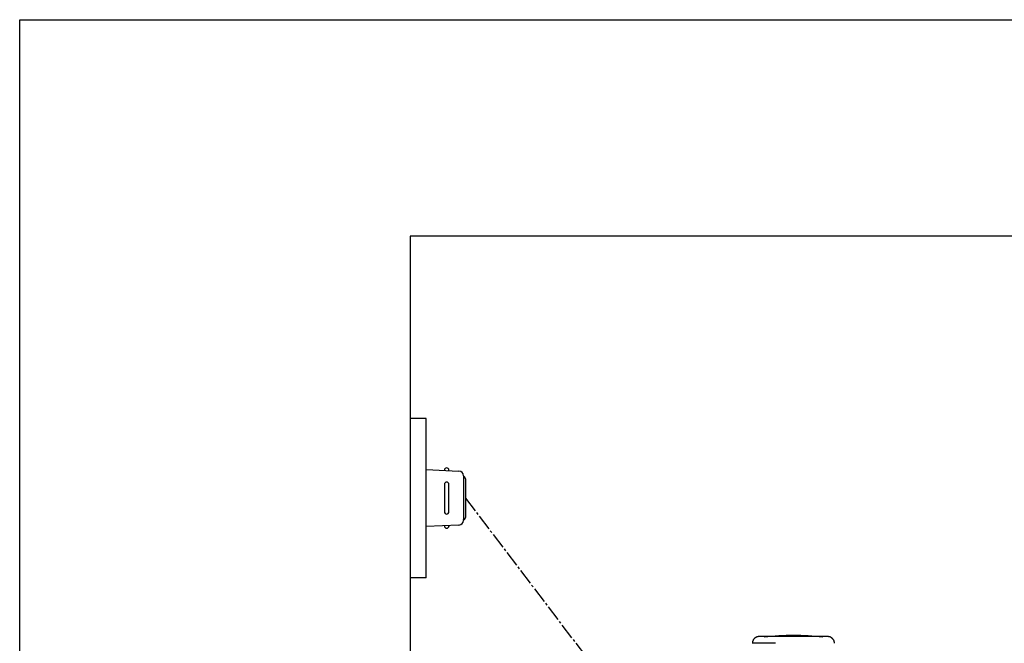
# Model space of a CAD drawing. Extents: x 0 to 2001, y 84 to 2884.
# Drawn here: x 181 to 614, y 2610 to 2884 of the extents above; entities that cross this region are included whole.
import ezdxf

# ---------------------------------------------------------------- set-up
doc = ezdxf.new("R2010")
doc.units = 0
doc.linetypes.add('EXLTYPE3', pattern=[10, 7, -1, 1, -1])
for name, color, linetype in [('タンク', 7, 'CONTINUOUS'), ('便器', 7, 'CONTINUOUS'), ('枠', 7, 'CONTINUOUS')]:
    doc.layers.add(name, color=color, linetype=linetype)

msp = doc.modelspace()

# ---------------------------------------------------------------- linework, layer by layer
at = {"layer": 'タンク', "color": 6, "linetype": 'CONTINUOUS'}
msp.add_line((513.386, 2610.252), (503.239, 2610.252), dxfattribs=at)
at = {"layer": 'タンク', "color": 6, "linetype": 'CONTINUOUS', "flags": 128}
for points in [[(506.238, 2613.198), (506.237, 2613.198), (506.232, 2613.198), (506.224, 2613.198), (506.214, 2613.197), (506.202, 2613.196), (506.187, 2613.195), (506.171, 2613.194), (506.154, 2613.193), (506.136, 2613.192), (506.118, 2613.191), (506.099, 2613.19), (506.06, 2613.188), (506.022, 2613.185), (505.983, 2613.183), (505.944, 2613.18), (505.906, 2613.177), (505.867, 2613.173), (505.828, 2613.169), (505.789, 2613.164), (505.75, 2613.159), (505.71, 2613.153), (505.671, 2613.147), (505.61, 2613.135), (505.55, 2613.122), (505.489, 2613.107), (505.429, 2613.09), (505.368, 2613.072), (505.308, 2613.052), (505.249, 2613.032), (505.19, 2613.01), (505.133, 2612.987), (505.076, 2612.964), (505.021, 2612.94), (504.968, 2612.916), (504.916, 2612.891), (504.865, 2612.865), (504.815, 2612.839), (504.767, 2612.812), (504.719, 2612.785), (504.672, 2612.757), (504.626, 2612.727), (504.58, 2612.697), (504.535, 2612.666), (504.49, 2612.634), (504.434, 2612.593), (504.379, 2612.549), (504.324, 2612.504), (504.269, 2612.457), (504.215, 2612.409), (504.162, 2612.359), (504.109, 2612.307), (504.056, 2612.254), (504.005, 2612.198), (503.954, 2612.141), (503.904, 2612.082), (503.846, 2612.011), (503.79, 2611.936), (503.735, 2611.86), (503.683, 2611.782), (503.632, 2611.702), (503.585, 2611.62), (503.54, 2611.536), (503.498, 2611.451), (503.46, 2611.365), (503.426, 2611.278), (503.395, 2611.19), (503.375, 2611.123), (503.357, 2611.056), (503.342, 2610.989), (503.328, 2610.922), (503.315, 2610.855), (503.304, 2610.788), (503.294, 2610.721), (503.286, 2610.655), (503.277, 2610.59), (503.27, 2610.525), (503.263, 2610.461), (503.259, 2610.432), (503.256, 2610.404), (503.253, 2610.377), (503.25, 2610.351), (503.247, 2610.328), (503.245, 2610.306), (503.243, 2610.288), (503.241, 2610.273), (503.24, 2610.262), (503.239, 2610.255), (503.239, 2610.252)], [(514.7, 2613.198), (514.69, 2613.198), (514.663, 2613.198), (514.621, 2613.198), (514.563, 2613.198), (514.494, 2613.198), (514.413, 2613.198), (514.323, 2613.198), (514.226, 2613.198), (514.122, 2613.198), (514.014, 2613.198), (513.904, 2613.198), (513.674, 2613.198), (513.441, 2613.198), (513.204, 2613.198), (512.964, 2613.198), (512.722, 2613.198), (512.476, 2613.198), (512.228, 2613.198), (511.979, 2613.198), (511.728, 2613.198), (511.476, 2613.198), (511.223, 2613.198), (510.939, 2613.198), (510.653, 2613.198), (510.368, 2613.198), (510.083, 2613.198), (509.797, 2613.198), (509.511, 2613.198), (509.226, 2613.198), (508.941, 2613.198), (508.656, 2613.198), (508.372, 2613.198), (508.088, 2613.198), (507.899, 2613.198), (507.711, 2613.198), (507.528, 2613.198), (507.351, 2613.198), (507.182, 2613.198), (507.022, 2613.198), (506.874, 2613.198), (506.74, 2613.198), (506.621, 2613.198), (506.52, 2613.198), (506.437, 2613.198), (506.428, 2613.198), (506.418, 2613.198), (506.409, 2613.198), (506.399, 2613.198), (506.389, 2613.198), (506.379, 2613.198), (506.367, 2613.198), (506.355, 2613.198), (506.341, 2613.198), (506.326, 2613.198), (506.31, 2613.198), (506.301, 2613.198), (506.292, 2613.198), (506.283, 2613.198), (506.274, 2613.198), (506.266, 2613.198), (506.258, 2613.198), (506.252, 2613.198), (506.246, 2613.198), (506.242, 2613.198), (506.239, 2613.198), (506.238, 2613.198)], [(536.343, 2613.198), (536.342, 2613.198), (536.341, 2613.198), (536.339, 2613.198), (536.336, 2613.198), (536.333, 2613.198), (536.329, 2613.198), (536.325, 2613.198), (536.32, 2613.198), (536.316, 2613.198), (536.312, 2613.198), (536.307, 2613.198), (536.299, 2613.198), (536.292, 2613.198), (536.285, 2613.198), (536.279, 2613.198), (536.274, 2613.198), (536.269, 2613.198), (536.265, 2613.198), (536.26, 2613.198), (536.256, 2613.198), (536.253, 2613.198), (536.249, 2613.198), (536.201, 2613.198), (536.14, 2613.198), (536.066, 2613.198), (535.982, 2613.198), (535.887, 2613.198), (535.784, 2613.198), (535.675, 2613.198), (535.56, 2613.198), (535.442, 2613.198), (535.321, 2613.198), (535.199, 2613.198), (534.988, 2613.198), (534.779, 2613.198), (534.571, 2613.198), (534.363, 2613.198), (534.156, 2613.198), (533.95, 2613.198), (533.744, 2613.198), (533.539, 2613.198), (533.333, 2613.198), (533.127, 2613.198), (532.921, 2613.198), (532.627, 2613.198), (532.332, 2613.198), (532.037, 2613.198), (531.74, 2613.198), (531.443, 2613.198), (531.145, 2613.198), (530.847, 2613.198), (530.548, 2613.198), (530.249, 2613.198), (529.949, 2613.198), (529.649, 2613.198), (529.292, 2613.198), (528.934, 2613.198), (528.577, 2613.198), (528.219, 2613.198), (527.861, 2613.198), (527.503, 2613.198), (527.145, 2613.198), (526.788, 2613.198), (526.43, 2613.198), (526.073, 2613.198), (525.716, 2613.198), (525.343, 2613.198), (524.97, 2613.198), (524.596, 2613.198), (524.222, 2613.198), (523.847, 2613.198), (523.47, 2613.198), (523.092, 2613.198), (522.711, 2613.198), (522.328, 2613.198), (521.943, 2613.198), (521.554, 2613.198), (521.183, 2613.198), (520.811, 2613.198), (520.437, 2613.198), (520.062, 2613.198), (519.689, 2613.198), (519.317, 2613.198), (518.948, 2613.198), (518.583, 2613.198), (518.222, 2613.198), (517.866, 2613.198), (517.517, 2613.198), (517.315, 2613.198), (517.115, 2613.198), (516.917, 2613.198), (516.721, 2613.198), (516.527, 2613.198), (516.333, 2613.198), (516.14, 2613.198), (515.948, 2613.198), (515.756, 2613.198), (515.565, 2613.198), (515.373, 2613.198), (515.281, 2613.198), (515.192, 2613.198), (515.105, 2613.198), (515.022, 2613.198), (514.946, 2613.198), (514.877, 2613.198), (514.817, 2613.198), (514.768, 2613.198), (514.731, 2613.198), (514.708, 2613.198), (514.7, 2613.198)], [(539.342, 2610.252), (539.342, 2610.256), (539.341, 2610.266), (539.339, 2610.282), (539.336, 2610.303), (539.333, 2610.328), (539.329, 2610.358), (539.325, 2610.39), (539.321, 2610.425), (539.316, 2610.462), (539.312, 2610.499), (539.307, 2610.537), (539.3, 2610.594), (539.293, 2610.65), (539.286, 2610.706), (539.278, 2610.761), (539.269, 2610.815), (539.26, 2610.869), (539.25, 2610.922), (539.239, 2610.975), (539.227, 2611.028), (539.213, 2611.081), (539.197, 2611.134), (539.173, 2611.207), (539.146, 2611.279), (539.116, 2611.351), (539.084, 2611.423), (539.049, 2611.494), (539.013, 2611.565), (538.975, 2611.634), (538.935, 2611.702), (538.895, 2611.768), (538.855, 2611.832), (538.813, 2611.894), (538.781, 2611.941), (538.749, 2611.986), (538.717, 2612.03), (538.684, 2612.072), (538.652, 2612.113), (538.619, 2612.154), (538.585, 2612.193), (538.551, 2612.231), (538.517, 2612.268), (538.482, 2612.304), (538.446, 2612.34), (538.41, 2612.375), (538.373, 2612.409), (538.335, 2612.443), (538.297, 2612.476), (538.257, 2612.509), (538.216, 2612.541), (538.174, 2612.573), (538.131, 2612.605), (538.087, 2612.637), (538.041, 2612.668), (537.994, 2612.699), (537.931, 2612.739), (537.866, 2612.779), (537.8, 2612.818), (537.731, 2612.856), (537.661, 2612.892), (537.59, 2612.928), (537.518, 2612.961), (537.446, 2612.992), (537.373, 2613.021), (537.3, 2613.046), (537.227, 2613.069), (537.174, 2613.084), (537.121, 2613.097), (537.068, 2613.108), (537.014, 2613.119), (536.961, 2613.128), (536.907, 2613.136), (536.853, 2613.143), (536.798, 2613.15), (536.742, 2613.156), (536.686, 2613.162), (536.628, 2613.169), (536.59, 2613.172), (536.553, 2613.176), (536.516, 2613.18), (536.481, 2613.184), (536.449, 2613.187), (536.419, 2613.19), (536.394, 2613.193), (536.373, 2613.195), (536.357, 2613.197), (536.346, 2613.198), (536.343, 2613.198)]]:
    msp.add_lwpolyline(points, dxfattribs=at)
at = {"layer": 'タンク', "color": 6, "linetype": 'CONTINUOUS'}
msp.add_arc((521.291, 2494.484), 119.214, 83.78795, 96.21205, dxfattribs=at)
at = {"layer": '便器', "color": 7, "linetype": 'CONTINUOUS'}
for p, q in [((1226.5, 2789), (353, 2789)), ((353, 2789), (353, 1914))]:
    msp.add_line(p, q, dxfattribs=at)
at = {"layer": '便器', "color": 6, "linetype": 'CONTINUOUS'}
for p, q in [((360, 2708.998), (353, 2708.998)), ((360, 2638.998), (360, 2708.998)), ((360, 2686.499), (374.425, 2685.836)), ((370, 2686.039), (370, 2686.499)), ((376.333, 2683.838), (376.333, 2664.159)), ((377.285, 2682.499), (377.285, 2665.498)), ((368, 2679.999), (368, 2667.998)), ((370, 2667.998), (370, 2679.999)), ((374.425, 2662.161), (360, 2661.498)), ((370, 2661.958), (370, 2661.498)), ((360, 2638.998), (353, 2638.998))]:
    msp.add_line(p, q, dxfattribs=at)
at = {"layer": '便器', "color": 6, "linetype": 'EXLTYPE3'}
msp.add_line((377.285, 2673.998), (441.802, 2589.133), dxfattribs=at)
at = {"layer": '便器', "color": 6, "linetype": 'CONTINUOUS'}
for centre, radius, start, end in [((369, 2686.249), 1, 0, 180), ((374.333, 2683.838), 2, 0, 87.37092), ((369, 2679.999), 1, 0, 180), ((376.285, 2682.499), 1, 0, 90), ((369, 2667.998), 1, 180, 0), ((374.333, 2664.159), 2, 272.62908, 0), ((376.285, 2665.498), 1, 270, 0), ((369, 2661.748), 1, 180, 0)]:
    msp.add_arc(centre, radius, start, end, dxfattribs=at)
at = {"layer": '枠', "color": 7, "linetype": 'CONTINUOUS'}
for p, q in [((181.5, 2884), (2001.5, 2884)), ((181.5, 84), (181.5, 2884))]:
    msp.add_line(p, q, dxfattribs=at)

doc.saveas('drawing.dxf')
